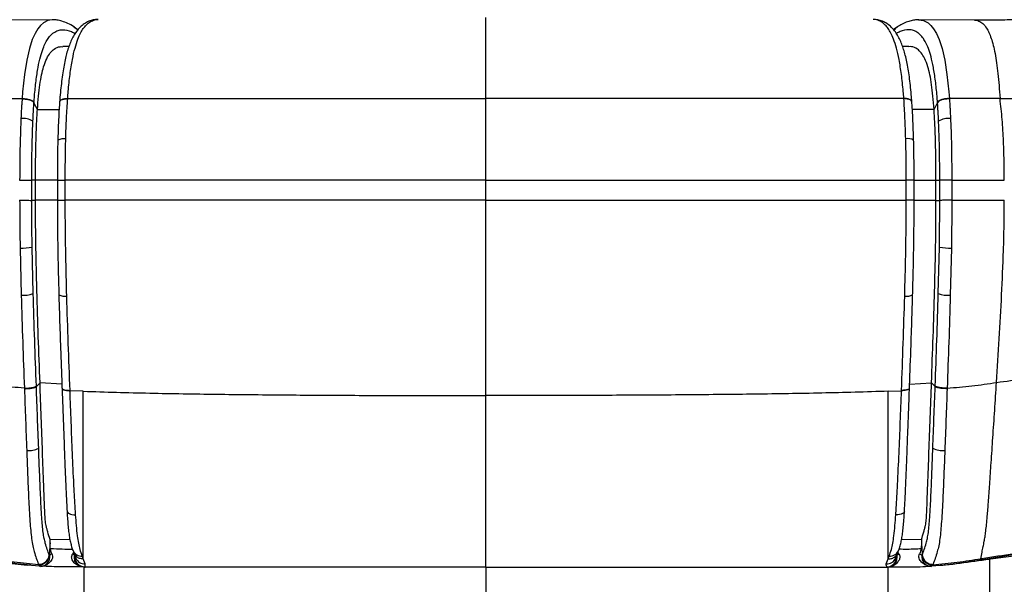
# Model space of a CAD drawing. Units: millimetres. Extents: x 0 to 297, y 0 to 210.
# Drawn here: x 39 to 54, y 118 to 126 of the extents above; entities that cross this region are included whole.
import ezdxf

# ---------------------------------------------------------------- set-up
doc = ezdxf.new("R2010")
doc.units = ezdxf.units.MM

msp = doc.modelspace()

# ---------------------------------------------------------------- linework, layer by layer
at = {"color": 7, "linetype": 'Continuous', "lineweight": 25}
for p, q in [((39.535, 126.487), (38.695, 126.484)), ((53.392, 126.484), (52.552, 126.487)), ((52.552, 126.486), (52.556, 126.487)), ((39.858, 126.382), (39.856, 126.384)), ((39.913, 126.34), (39.861, 126.375)), ((52.226, 126.375), (52.175, 126.341)), ((52.232, 126.383), (52.229, 126.382)), ((39.776, 126.089), (39.683, 126.088)), ((52.405, 126.088), (52.311, 126.089)), ((38.311, 125.304), (39.073, 125.304)), ((39.073, 125.304), (39.073, 125.3)), ((39.251, 125.242), (39.251, 125.247)), ((39.303, 125.14), (39.251, 125.242)), ((39.637, 125.257), (39.637, 125.254)), ((52.451, 125.254), (52.45, 125.257)), ((52.784, 125.14), (52.836, 125.242)), ((52.836, 125.242), (52.836, 125.247)), ((53.014, 125.304), (53.015, 125.3)), ((53.776, 125.304), (53.014, 125.304)), ((39.303, 125.14), (39.629, 125.14)), ((52.784, 125.14), (52.458, 125.14)), ((39.235, 124.966), (39.235, 124.966)), ((52.852, 124.966), (52.852, 124.966)), ((39.217, 123.775), (39.217, 124.077)), ((39.274, 124.076), (39.217, 124.077)), ((39.274, 123.774), (39.274, 124.076)), ((39.603, 124.076), (39.274, 124.076)), ((39.603, 124.076), (39.603, 123.776)), ((39.721, 123.776), (39.721, 124.076)), ((46.044, 123.776), (46.044, 124.076)), ((52.366, 123.776), (52.366, 124.076)), ((52.485, 123.776), (52.485, 124.076)), ((52.485, 124.076), (52.813, 124.076)), ((52.813, 124.076), (52.87, 124.077)), ((52.813, 123.774), (52.813, 124.076)), ((52.87, 123.775), (52.87, 124.077)), ((53.051, 124.076), (53.051, 123.776)), ((53.051, 124.076), (53.84, 124.076)), ((39.274, 123.774), (39.217, 123.775)), ((39.603, 123.776), (39.274, 123.776)), ((52.485, 123.776), (52.813, 123.776)), ((52.813, 123.774), (52.87, 123.775)), ((53.051, 123.776), (53.84, 123.776)), ((39.043, 123.058), (39.059, 122.349)), ((39.24, 122.373), (39.224, 123.073)), ((52.848, 122.373), (52.864, 123.073)), ((53.045, 123.058), (53.028, 122.349)), ((39.625, 122.357), (39.625, 122.356)), ((39.107, 120.952), (39.107, 120.944)), ((39.342, 121.031), (39.287, 120.976)), ((39.287, 120.976), (39.287, 120.984)), ((39.671, 121.013), (39.342, 121.031)), ((52.417, 121.013), (52.746, 121.031)), ((52.746, 121.031), (52.801, 120.976)), ((52.801, 120.976), (52.801, 120.984)), ((52.981, 120.952), (52.981, 120.944)), ((39.673, 120.947), (39.674, 120.942)), ((39.793, 120.914), (39.793, 120.919)), ((39.993, 120.906), (39.793, 120.914)), ((52.095, 120.906), (52.295, 120.914)), ((52.295, 120.914), (52.295, 120.919)), ((52.414, 120.942), (52.414, 120.947)), ((39.749, 119.1), (39.749, 119.098)), ((52.338, 119.1), (52.338, 119.098)), ((39.493, 118.627), (39.493, 118.679)), ((39.793, 118.671), (39.493, 118.679)), ((52.595, 118.679), (52.294, 118.671)), ((52.595, 118.679), (52.595, 118.627)), ((39.483, 118.44), (39.481, 118.443)), ((39.839, 118.514), (39.841, 118.507)), ((52.206, 118.398), (52.234, 118.473)), ((52.234, 118.473), (52.249, 118.514)), ((52.256, 118.46), (52.241, 118.494)), ((52.249, 118.514), (52.246, 118.508)), ((52.605, 118.44), (52.606, 118.443)), ((39.275, 118.28), (39.147, 118.292)), ((39.318, 118.306), (39.322, 118.297)), ((39.993, 118.386), (39.978, 118.427)), ((40.021, 118.313), (39.993, 118.386)), ((52.066, 118.313), (52.095, 118.386)), ((52.095, 118.386), (52.11, 118.427)), ((52.77, 118.306), (52.766, 118.297)), ((52.941, 118.292), (52.813, 118.28)), ((53.484, 118.369), (53.471, 118.367)), ((53.487, 118.39), (53.5, 118.392)), ((53.617, 118.384), (53.635, 118.386)), ((53.617, 118.384), (53.617, 113.69)), ((39.339, 118.275), (39.275, 118.28)), ((39.349, 118.275), (39.339, 118.275)), ((40.003, 118.261), (39.949, 118.27)), ((40.021, 118.261), (40.005, 118.262)), ((46.044, 118.261), (40.021, 118.261)), ((46.044, 118.268), (46.044, 113.565)), ((46.044, 118.261), (52.067, 118.261)), ((52.067, 118.261), (52.083, 118.262)), ((52.139, 118.27), (52.084, 118.261)), ((52.748, 118.275), (52.738, 118.275)), ((52.813, 118.28), (52.748, 118.275))]:
    msp.add_line(p, q, dxfattribs=at)
at = {"color": 7, "linetype": 'Continuous', "lineweight": 25, "flags": 128}
for points in [[(39.525, 126.486), (39.462, 126.476), (39.394, 126.441), (39.351, 126.405), (39.309, 126.354), (39.267, 126.284), (39.226, 126.191), (39.183, 126.058), (39.143, 125.882), (39.109, 125.666), (39.081, 125.405), (39.073, 125.304), (39.073, 125.304), (39.073, 125.304)], [(52.556, 126.487), (52.556, 126.487), (52.625, 126.476), (52.694, 126.441), (52.736, 126.405), (52.778, 126.354), (52.82, 126.284), (52.861, 126.191), (52.904, 126.058), (52.944, 125.882), (52.978, 125.666), (53.006, 125.405), (53.014, 125.304), (53.014, 125.304), (53.014, 125.304)], [(39.749, 119.098), (39.749, 119.098), (39.754, 119.087), (39.763, 119.076), (39.779, 119.067), (39.799, 119.06), (39.822, 119.054), (39.849, 119.051), (39.878, 119.049)], [(52.338, 119.098), (52.338, 119.098), (52.334, 119.087), (52.324, 119.076), (52.309, 119.067), (52.289, 119.06), (52.265, 119.054), (52.238, 119.051), (52.209, 119.049)], [(40, 118.265), (40, 117.924), (40, 117.579), (40, 117.233), (40, 116.886), (40, 116.539), (40, 116.194), (40, 115.851), (40, 115.512), (40, 115.177), (40, 114.847), (40, 114.524), (40, 114.208), (40, 113.9), (40, 113.601)], [(52.088, 118.265), (52.088, 117.924), (52.088, 117.579), (52.088, 117.233), (52.088, 116.886), (52.088, 116.539), (52.088, 116.194), (52.088, 115.851), (52.088, 115.512), (52.088, 115.177), (52.088, 114.847), (52.088, 114.524), (52.088, 114.208), (52.088, 113.9), (52.088, 113.601)]]:
    msp.add_lwpolyline(points, dxfattribs=at)
at = {"color": 7, "linetype": 'Continuous', "lineweight": 25}
for centre, radius, start, end in [((39.088, 124.711), 0.295, 59.9528, 96.2822), ((53, 124.711), 0.295, 83.7178, 120.0472), ((39.704, 124.487), 0.215, 83.3523, 115.8105), ((52.383, 124.491), 0.212, 63.7567, 96.8306), ((39.077, 123.763), 0.706, 267.2442, 282.0066), ((53.011, 123.763), 0.706, 257.9934, 272.7558), ((39.092, 122.792), 0.444, 265.6951, 289.3606), ((39.72, 122.542), 0.208, 243.0427, 276.7742), ((52.368, 122.536), 0.203, 262.9488, 297.6283), ((52.995, 122.792), 0.444, 250.6394, 274.3049), ((39.175, 120.343), 0.329, 264.2204, 296.5664), ((52.913, 120.343), 0.329, 243.4336, 275.7796), ((39.327, 118.461), 0.155, 266.6682, 353.3453), ((39.323, 118.458), 0.161, 269.5616, 353.4717), ((39.342, 118.422), 0.148, 272.8062, 6.9107), ((39.967, 118.565), 0.138, 204.4984, 274.3683), ((52.12, 118.565), 0.138, 265.6243, 335.7994), ((52.746, 118.422), 0.148, 173.0893, 267.1938), ((52.764, 118.458), 0.161, 186.5283, 270.4384), ((52.761, 118.461), 0.155, 186.6547, 273.3318), ((40.009, 118.449), 0.137, 201.8222, 275.1768), ((52.079, 118.449), 0.137, 264.8258, 338.0743)]:
    msp.add_arc(centre, radius, start, end, dxfattribs=at)
for points, knots in [([(56.235, 126.868), (56.23, 126.866), (56.17, 126.847), (56.065, 126.815), (55.93, 126.775), (55.831, 126.748), (55.757, 126.728), (55.685, 126.709), (55.589, 126.686), (55.47, 126.658), (55.34, 126.631), (55.201, 126.605), (55.062, 126.581), (54.924, 126.561), (54.793, 126.544), (54.644, 126.528), (54.461, 126.511), (54.239, 126.496), (53.982, 126.487), (53.695, 126.483), (53.496, 126.483), (53.392, 126.484)], [0, 0, 0, 0, 0.008067, 0.086607, 0.149918, 0.198081, 0.222025, 0.250256, 0.289069, 0.338331, 0.391594, 0.439928, 0.497178, 0.545822, 0.586252, 0.630387, 0.686108, 0.751522, 0.826598, 0.910015, 1, 1, 1, 1]), ([(39.535, 126.486), (39.534, 126.487), (39.531, 126.488), (39.527, 126.487), (39.525, 126.486)], [0, 0, 0, 0, 0.429138, 1, 1, 1, 1]), ([(39.855, 126.383), (39.854, 126.384), (39.824, 126.404), (39.764, 126.434), (39.678, 126.467), (39.605, 126.485), (39.555, 126.488), (39.533, 126.489)], [0, 0, 0, 0, 0.007219, 0.322529, 0.609631, 0.824324, 1, 1, 1, 1]), ([(40.215, 126.493), (40.214, 126.493), (40.192, 126.495), (40.144, 126.488), (40.074, 126.468), (40.007, 126.431), (39.945, 126.38), (39.892, 126.319), (39.846, 126.248), (39.808, 126.173), (39.776, 126.092), (39.748, 126.006), (39.724, 125.912), (39.703, 125.809), (39.683, 125.692), (39.666, 125.566), (39.652, 125.431), (39.642, 125.327), (39.638, 125.267), (39.637, 125.256)], [0, 0, 0, 0, 0.004661, 0.08781, 0.167466, 0.251605, 0.335074, 0.420708, 0.49243, 0.558937, 0.620191, 0.677043, 0.727629, 0.780742, 0.83373, 0.885962, 0.937599, 0.988701, 1, 1, 1, 1]), ([(39.758, 125.308), (39.761, 125.343), (39.77, 125.469), (39.792, 125.674), (39.827, 125.893), (39.868, 126.069), (39.91, 126.197), (39.952, 126.292), (39.993, 126.36), (40.036, 126.412), (40.087, 126.456), (40.147, 126.482), (40.193, 126.496), (40.216, 126.492), (40.216, 126.492)], [0, 0, 0, 0, 0.036128, 0.129745, 0.226778, 0.318395, 0.412296, 0.493437, 0.574622, 0.657639, 0.740676, 0.870059, 0.999479, 1, 1, 1, 1]), ([(46.044, 125.304), (46.044, 125.375), (46.044, 125.516), (46.044, 125.708), (46.044, 125.88), (46.044, 126.03), (46.044, 126.158), (46.044, 126.267), (46.044, 126.355), (46.044, 126.435), (46.044, 126.494), (46.044, 126.524), (46.044, 126.524), (46.044, 126.524)], [0, 0, 0, 0, 0.071374, 0.141448, 0.211796, 0.284032, 0.359637, 0.439836, 0.525544, 0.61737, 0.756849, 0.909158, 1, 1, 1, 1]), ([(52.33, 125.308), (52.327, 125.343), (52.317, 125.469), (52.295, 125.674), (52.26, 125.893), (52.22, 126.069), (52.178, 126.197), (52.135, 126.292), (52.094, 126.36), (52.051, 126.412), (52, 126.456), (51.94, 126.482), (51.894, 126.496), (51.871, 126.492), (51.871, 126.492)], [0, 0, 0, 0, 0.03609, 0.129607, 0.226536, 0.318056, 0.411857, 0.492912, 0.57401, 0.656939, 0.739887, 0.869133, 0.998415, 1, 1, 1, 1]), ([(52.45, 125.256), (52.447, 125.292), (52.441, 125.378), (52.428, 125.503), (52.413, 125.632), (52.395, 125.751), (52.374, 125.86), (52.352, 125.959), (52.327, 126.046), (52.298, 126.128), (52.265, 126.204), (52.225, 126.276), (52.179, 126.339), (52.126, 126.395), (52.063, 126.443), (51.992, 126.476), (51.926, 126.492), (51.888, 126.492), (51.871, 126.492)], [0, 0, 0, 0, 0.03773, 0.09012, 0.140672, 0.191927, 0.243892, 0.296679, 0.3502, 0.404391, 0.467004, 0.534485, 0.607213, 0.682644, 0.771006, 0.856049, 0.93962, 1, 1, 1, 1]), ([(52.556, 126.488), (52.545, 126.488), (52.51, 126.489), (52.453, 126.478), (52.381, 126.458), (52.305, 126.426), (52.256, 126.396), (52.233, 126.383)], [0, 0, 0, 0, 0.081688, 0.271146, 0.487052, 0.761223, 1, 1, 1, 1]), ([(53.392, 126.483), (53.393, 126.483), (53.416, 126.487), (53.458, 126.474), (53.517, 126.438), (53.567, 126.378), (53.609, 126.301), (53.643, 126.215), (53.674, 126.111), (53.701, 125.988), (53.725, 125.845), (53.745, 125.684), (53.763, 125.504), (53.771, 125.371), (53.776, 125.304)], [0, 0, 0, 0, 0.008203, 0.151989, 0.285583, 0.408808, 0.495619, 0.576969, 0.65345, 0.725909, 0.79545, 0.863379, 0.931103, 1, 1, 1, 1]), ([(39.251, 125.247), (39.254, 125.278), (39.262, 125.392), (39.282, 125.578), (39.312, 125.778), (39.348, 125.939), (39.386, 126.058), (39.426, 126.147), (39.465, 126.212), (39.505, 126.261), (39.554, 126.303), (39.613, 126.332), (39.702, 126.344), (39.788, 126.327), (39.852, 126.293), (39.87, 126.283)], [0, 0, 0, 0, 0.024577, 0.089569, 0.156944, 0.221479, 0.287628, 0.346895, 0.406195, 0.466834, 0.527486, 0.624949, 0.722441, 0.919079, 1, 1, 1, 1]), ([(39.853, 126.381), (39.864, 126.375), (39.886, 126.363), (39.898, 126.34), (39.904, 126.329)], [0, 0, 0, 0, 0.485221, 1, 1, 1, 1]), ([(39.856, 126.379), (39.867, 126.373), (39.888, 126.362), (39.899, 126.34), (39.904, 126.33)], [0, 0, 0, 0, 0.497467, 1, 1, 1, 1]), ([(52.231, 126.379), (52.221, 126.373), (52.2, 126.362), (52.189, 126.341), (52.183, 126.33)], [0, 0, 0, 0, 0.503745, 1, 1, 1, 1]), ([(52.234, 126.381), (52.223, 126.375), (52.202, 126.363), (52.19, 126.341), (52.184, 126.329)], [0, 0, 0, 0, 0.4901933, 1, 1, 1, 1]), ([(52.836, 125.247), (52.834, 125.278), (52.825, 125.392), (52.806, 125.578), (52.775, 125.778), (52.739, 125.939), (52.701, 126.058), (52.662, 126.147), (52.623, 126.212), (52.582, 126.261), (52.533, 126.303), (52.475, 126.332), (52.385, 126.344), (52.299, 126.327), (52.236, 126.293), (52.218, 126.283)], [0, 0, 0, 0, 0.024593, 0.089628, 0.157047, 0.221625, 0.287817, 0.347123, 0.406462, 0.467141, 0.527833, 0.62536, 0.722915, 0.919683, 1, 1, 1, 1]), ([(39.303, 125.14), (39.308, 125.208), (39.318, 125.344), (39.339, 125.519), (39.365, 125.667), (39.399, 125.802), (39.444, 125.913), (39.497, 125.997), (39.564, 126.059), (39.626, 126.087), (39.669, 126.085), (39.683, 126.084)], [0, 0, 0, 0, 0.082748, 0.163445, 0.2454, 0.331433, 0.452176, 0.579114, 0.710541, 0.911016, 1, 1, 1, 1]), ([(52.784, 125.14), (52.779, 125.208), (52.769, 125.344), (52.748, 125.519), (52.722, 125.667), (52.688, 125.802), (52.644, 125.913), (52.59, 125.997), (52.524, 126.059), (52.461, 126.087), (52.418, 126.085), (52.405, 126.084)], [0, 0, 0, 0, 0.082748, 0.163445, 0.2454, 0.331433, 0.452176, 0.579114, 0.710541, 0.911016, 1, 1, 1, 1]), ([(39.073, 125.3), (39.071, 125.272), (39.067, 125.224), (39.061, 125.125), (39.058, 125.054), (39.055, 125.004)], [0, 0, 0, 0, 0.2917972, 0.4990965, 1, 1, 1, 1]), ([(39.073, 125.304), (39.093, 125.304), (39.132, 125.303), (39.188, 125.29), (39.232, 125.271), (39.245, 125.255), (39.251, 125.247)], [0, 0, 0, 0, 0.25, 0.5, 0.75, 1, 1, 1, 1]), ([(39.235, 124.966), (39.235, 124.966), (39.237, 125.013), (39.241, 125.08), (39.246, 125.172), (39.249, 125.216), (39.251, 125.242)], [0, 0, 0, 0, 0.000004, 0.502997, 0.709933, 1, 1, 1, 1]), ([(39.637, 125.253), (39.634, 125.218), (39.628, 125.132), (39.621, 124.984), (39.614, 124.828), (39.612, 124.725), (39.61, 124.681)], [0, 0, 0, 0, 0.188857, 0.474855, 0.778373, 1, 1, 1, 1]), ([(39.64, 125.256), (39.64, 125.26), (39.638, 125.271), (39.66, 125.288), (39.701, 125.304), (39.739, 125.306), (39.758, 125.308)], [0, 0, 0, 0, 0.123048, 0.415365, 0.707683, 1, 1, 1, 1]), ([(39.64, 125.253), (39.639, 125.256), (39.638, 125.268), (39.66, 125.285), (39.701, 125.3), (39.739, 125.303), (39.758, 125.304)], [0, 0, 0, 0, 0.128434, 0.418956, 0.709478, 1, 1, 1, 1]), ([(39.729, 124.701), (39.732, 124.805), (39.738, 125.012), (39.751, 125.207), (39.758, 125.304)], [0, 0, 0, 0, 0.50249, 1, 1, 1, 1]), ([(39.758, 125.304), (39.758, 125.304), (39.758, 125.305), (39.758, 125.306), (39.758, 125.308)], [0, 0, 0, 0, 0.000811, 1, 1, 1, 1]), ([(39.758, 125.304), (40.171, 125.304), (40.999, 125.304), (42.252, 125.304), (43.512, 125.304), (44.776, 125.304), (45.621, 125.304), (46.044, 125.304)], [0, 0, 0, 0, 0.200001, 0.400001, 0.600002, 0.800001, 1, 1, 1, 1]), ([(46.044, 124.076), (46.044, 124.226), (46.044, 124.47), (46.044, 124.8), (46.044, 125.061), (46.044, 125.224), (46.044, 125.304)], [0, 0, 0, 0, 0.3601177, 0.5832115, 0.7958009, 1, 1, 1, 1]), ([(52.33, 125.304), (51.916, 125.304), (51.088, 125.304), (49.835, 125.304), (48.576, 125.304), (47.311, 125.304), (46.466, 125.304), (46.044, 125.304)], [0, 0, 0, 0, 0.200001, 0.400001, 0.600002, 0.800001, 1, 1, 1, 1]), ([(52.33, 125.304), (52.33, 125.304), (52.33, 125.305), (52.33, 125.306), (52.33, 125.308)], [0, 0, 0, 0, 0.000811, 1, 1, 1, 1]), ([(52.447, 125.256), (52.448, 125.26), (52.449, 125.271), (52.427, 125.288), (52.386, 125.304), (52.349, 125.306), (52.33, 125.308)], [0, 0, 0, 0, 0.126014, 0.417343, 0.708671, 1, 1, 1, 1]), ([(52.358, 124.701), (52.355, 124.805), (52.349, 125.012), (52.336, 125.207), (52.33, 125.304)], [0, 0, 0, 0, 0.50249, 1, 1, 1, 1]), ([(52.448, 125.253), (52.448, 125.256), (52.45, 125.268), (52.428, 125.285), (52.387, 125.3), (52.349, 125.303), (52.33, 125.304)], [0, 0, 0, 0, 0.127878, 0.418586, 0.709293, 1, 1, 1, 1]), ([(52.477, 124.681), (52.477, 124.685), (52.475, 124.753), (52.471, 124.878), (52.464, 125.05), (52.457, 125.174), (52.452, 125.238), (52.45, 125.253)], [0, 0, 0, 0, 0.020083, 0.342836, 0.640503, 0.919865, 1, 1, 1, 1]), ([(52.852, 124.966), (52.852, 124.966), (52.85, 125.013), (52.847, 125.08), (52.841, 125.172), (52.838, 125.216), (52.836, 125.242)], [0, 0, 0, 0, 0.000004, 0.502997, 0.709933, 1, 1, 1, 1]), ([(53.015, 125.3), (53.017, 125.272), (53.02, 125.224), (53.026, 125.125), (53.03, 125.054), (53.032, 125.004)], [0, 0, 0, 0, 0.291797, 0.499096, 1, 1, 1, 1]), ([(53.776, 125.304), (53.964, 125.305), (54.355, 125.305), (54.954, 125.304), (55.575, 125.301), (55.987, 125.301), (56.194, 125.301)], [0, 0, 0, 0, 0.229424, 0.47688, 0.737556, 1, 1, 1, 1]), ([(53.84, 124.076), (53.84, 124.16), (53.839, 124.355), (53.83, 124.662), (53.811, 124.992), (53.788, 125.201), (53.776, 125.304)], [0, 0, 0, 0, 0.1993531, 0.4669365, 0.7342165, 1, 1, 1, 1]), ([(39.274, 124.076), (39.275, 124.172), (39.275, 124.359), (39.281, 124.635), (39.289, 124.897), (39.298, 125.06), (39.303, 125.14)], [0, 0, 0, 0, 0.263064, 0.51791, 0.764031, 1, 1, 1, 1]), ([(52.813, 124.076), (52.813, 124.172), (52.812, 124.359), (52.807, 124.635), (52.799, 124.897), (52.789, 125.06), (52.784, 125.14)], [0, 0, 0, 0, 0.263064, 0.51791, 0.764031, 1, 1, 1, 1]), ([(39.055, 125.004), (39.055, 124.994), (39.051, 124.914), (39.046, 124.761), (39.038, 124.462), (39.037, 124.233), (39.036, 124.076)], [0, 0, 0, 0, 0.033677, 0.265655, 0.498972, 1, 1, 1, 1]), ([(39.217, 124.077), (39.217, 124.089), (39.218, 124.24), (39.22, 124.466), (39.227, 124.75), (39.232, 124.895), (39.235, 124.966), (39.235, 124.966)], [0, 0, 0, 0, 0.04141, 0.504192, 0.75215, 0.999997, 1, 1, 1, 1]), ([(52.87, 124.077), (52.87, 124.089), (52.87, 124.24), (52.868, 124.466), (52.861, 124.75), (52.855, 124.895), (52.852, 124.966), (52.852, 124.966)], [0, 0, 0, 0, 0.04141, 0.504192, 0.75215, 0.999997, 1, 1, 1, 1]), ([(53.032, 125.004), (53.033, 124.994), (53.036, 124.914), (53.042, 124.761), (53.049, 124.462), (53.05, 124.233), (53.051, 124.076)], [0, 0, 0, 0, 0.033677, 0.265655, 0.498972, 1, 1, 1, 1]), ([(39.61, 124.681), (39.61, 124.68), (39.608, 124.609), (39.605, 124.461), (39.603, 124.26), (39.603, 124.13), (39.603, 124.076)], [0, 0, 0, 0, 0.0049876, 0.3588567, 0.7303192, 1, 1, 1, 1]), ([(39.721, 124.076), (39.722, 124.181), (39.722, 124.39), (39.727, 124.598), (39.729, 124.701)], [0, 0, 0, 0, 0.4997449, 1, 1, 1, 1]), ([(52.366, 124.076), (52.366, 124.181), (52.365, 124.39), (52.361, 124.598), (52.358, 124.701)], [0, 0, 0, 0, 0.499745, 1, 1, 1, 1]), ([(52.485, 124.076), (52.485, 124.092), (52.485, 124.189), (52.483, 124.359), (52.481, 124.544), (52.478, 124.649), (52.477, 124.681)], [0, 0, 0, 0, 0.081642, 0.476955, 0.838321, 1, 1, 1, 1]), ([(39.036, 124.076), (39.056, 124.076), (39.096, 124.077), (39.152, 124.077), (39.197, 124.077), (39.211, 124.077), (39.217, 124.077)], [0, 0, 0, 0, 0.25, 0.5, 0.75, 1, 1, 1, 1]), ([(39.606, 124.076), (39.605, 124.076), (39.603, 124.076), (39.624, 124.076), (39.665, 124.076), (39.702, 124.076), (39.721, 124.076)], [0, 0, 0, 0, 0.138157, 0.425438, 0.712719, 1, 1, 1, 1]), ([(46.044, 124.076), (45.715, 124.076), (45.057, 124.076), (44.073, 124.076), (43.09, 124.076), (42.036, 124.076), (40.911, 124.076), (40.118, 124.076), (39.721, 124.076)], [0, 0, 0, 0, 0.15475, 0.309507, 0.464262, 0.619018, 0.809506, 1, 1, 1, 1]), ([(46.044, 124.076), (46.372, 124.076), (47.03, 124.076), (48.015, 124.076), (48.997, 124.076), (50.051, 124.076), (51.176, 124.076), (51.97, 124.076), (52.366, 124.076)], [0, 0, 0, 0, 0.15475, 0.309507, 0.464262, 0.619018, 0.809506, 1, 1, 1, 1]), ([(52.482, 124.076), (52.482, 124.076), (52.485, 124.076), (52.463, 124.076), (52.423, 124.076), (52.385, 124.076), (52.366, 124.076)], [0, 0, 0, 0, 0.132894, 0.421929, 0.710965, 1, 1, 1, 1]), ([(39.036, 123.776), (39.037, 123.656), (39.037, 123.416), (39.041, 123.177), (39.043, 123.058)], [0, 0, 0, 0, 0.501032, 1, 1, 1, 1]), ([(39.224, 123.073), (39.222, 123.19), (39.218, 123.423), (39.218, 123.658), (39.217, 123.775)], [0, 0, 0, 0, 0.500721, 1, 1, 1, 1]), ([(39.342, 121.031), (39.333, 121.263), (39.316, 121.722), (39.297, 122.336), (39.284, 122.87), (39.276, 123.323), (39.275, 123.625), (39.274, 123.774)], [0, 0, 0, 0, 0.255943, 0.508489, 0.674511, 0.83841, 1, 1, 1, 1]), ([(39.603, 123.776), (39.603, 123.702), (39.603, 123.53), (39.606, 123.247), (39.611, 122.921), (39.618, 122.62), (39.624, 122.43), (39.626, 122.357)], [0, 0, 0, 0, 0.156887, 0.360628, 0.596005, 0.843088, 1, 1, 1, 1]), ([(39.606, 123.776), (39.605, 123.776), (39.603, 123.776), (39.624, 123.776), (39.665, 123.776), (39.702, 123.776), (39.721, 123.776)], [0, 0, 0, 0, 0.129072, 0.419382, 0.709691, 1, 1, 1, 1]), ([(46.044, 123.776), (45.715, 123.776), (45.057, 123.776), (44.073, 123.776), (43.09, 123.776), (42.036, 123.776), (40.911, 123.776), (40.118, 123.776), (39.721, 123.776)], [0, 0, 0, 0, 0.154749, 0.309507, 0.464261, 0.619017, 0.809506, 1, 1, 1, 1]), ([(39.744, 122.335), (39.739, 122.54), (39.73, 122.88), (39.723, 123.362), (39.722, 123.638), (39.721, 123.776)], [0, 0, 0, 0, 0.428603, 0.713826, 1, 1, 1, 1]), ([(46.044, 123.776), (46.372, 123.776), (47.03, 123.776), (48.015, 123.776), (48.997, 123.776), (50.051, 123.776), (51.176, 123.776), (51.97, 123.776), (52.366, 123.776)], [0, 0, 0, 0, 0.154749, 0.309507, 0.464261, 0.619017, 0.809506, 1, 1, 1, 1]), ([(46.044, 120.841), (46.044, 121.033), (46.044, 121.4), (46.044, 121.928), (46.044, 122.413), (46.044, 122.863), (46.044, 123.313), (46.044, 123.614), (46.044, 123.776)], [0, 0, 0, 0, 0.1990467, 0.3791926, 0.5440416, 0.6962265, 0.8376241, 1, 1, 1, 1]), ([(52.343, 122.335), (52.348, 122.54), (52.357, 122.88), (52.365, 123.362), (52.366, 123.638), (52.366, 123.776)], [0, 0, 0, 0, 0.428603, 0.7138257, 1, 1, 1, 1]), ([(52.482, 123.776), (52.482, 123.776), (52.484, 123.776), (52.463, 123.776), (52.423, 123.776), (52.385, 123.776), (52.366, 123.776)], [0, 0, 0, 0, 0.128011, 0.418674, 0.709337, 1, 1, 1, 1]), ([(52.462, 122.357), (52.463, 122.385), (52.467, 122.538), (52.474, 122.804), (52.48, 123.148), (52.484, 123.461), (52.485, 123.668), (52.485, 123.769), (52.485, 123.776)], [0, 0, 0, 0, 0.060185, 0.326253, 0.564489, 0.788639, 0.98461, 1, 1, 1, 1]), ([(52.746, 121.031), (52.754, 121.263), (52.771, 121.722), (52.79, 122.336), (52.804, 122.87), (52.812, 123.323), (52.813, 123.625), (52.813, 123.774)], [0, 0, 0, 0, 0.2559426, 0.5084889, 0.6745115, 0.83841, 1, 1, 1, 1]), ([(52.864, 123.073), (52.866, 123.19), (52.869, 123.423), (52.87, 123.658), (52.87, 123.775)], [0, 0, 0, 0, 0.500721, 1, 1, 1, 1]), ([(53.051, 123.776), (53.031, 123.776), (52.992, 123.776), (52.935, 123.776), (52.89, 123.775), (52.877, 123.775), (52.87, 123.775)], [0, 0, 0, 0, 0.25, 0.5, 0.75, 1, 1, 1, 1]), ([(53.051, 123.776), (53.051, 123.656), (53.05, 123.416), (53.046, 123.177), (53.045, 123.058)], [0, 0, 0, 0, 0.501032, 1, 1, 1, 1]), ([(53.723, 121.039), (53.737, 121.258), (53.765, 121.695), (53.802, 122.355), (53.826, 122.923), (53.839, 123.398), (53.84, 123.65), (53.84, 123.776)], [0, 0, 0, 0, 0.242552, 0.484778, 0.727012, 0.863502, 1, 1, 1, 1]), ([(39.059, 122.349), (39.066, 122.114), (39.081, 121.647), (39.098, 121.183), (39.107, 120.953)], [0, 0, 0, 0, 0.502816, 1, 1, 1, 1]), ([(39.287, 120.984), (39.278, 121.214), (39.261, 121.675), (39.247, 122.14), (39.24, 122.373)], [0, 0, 0, 0, 0.498217, 1, 1, 1, 1]), ([(39.625, 122.356), (39.628, 122.24), (39.636, 121.97), (39.652, 121.521), (39.665, 121.168), (39.672, 120.968), (39.673, 120.947)], [0, 0, 0, 0, 0.246496, 0.571238, 0.955603, 1, 1, 1, 1]), ([(39.793, 120.919), (39.784, 121.154), (39.766, 121.624), (39.752, 122.098), (39.744, 122.335)], [0, 0, 0, 0, 0.499942, 1, 1, 1, 1]), ([(52.295, 120.919), (52.303, 121.154), (52.321, 121.624), (52.336, 122.098), (52.343, 122.335)], [0, 0, 0, 0, 0.4999418, 1, 1, 1, 1]), ([(52.414, 120.947), (52.415, 120.961), (52.423, 121.178), (52.437, 121.551), (52.452, 122.006), (52.46, 122.26), (52.462, 122.356)], [0, 0, 0, 0, 0.031461, 0.46358, 0.795427, 1, 1, 1, 1]), ([(52.801, 120.984), (52.809, 121.214), (52.827, 121.675), (52.841, 122.14), (52.848, 122.373)], [0, 0, 0, 0, 0.498217, 1, 1, 1, 1]), ([(53.028, 122.349), (53.021, 122.114), (53.007, 121.647), (52.989, 121.183), (52.981, 120.953)], [0, 0, 0, 0, 0.502816, 1, 1, 1, 1]), ([(53.723, 121.039), (54.007, 121.076), (54.558, 121.148), (55.35, 121.259), (55.852, 121.337), (56.095, 121.375)], [0, 0, 0, 0, 0.354292, 0.687643, 1, 1, 1, 1]), ([(39.107, 120.952), (38.982, 120.963), (38.734, 120.983), (38.487, 121.02), (38.364, 121.039)], [0, 0, 0, 0, 0.5000062, 1, 1, 1, 1]), ([(39.107, 120.952), (39.126, 120.953), (39.166, 120.953), (39.222, 120.96), (39.267, 120.971), (39.28, 120.979), (39.287, 120.984)], [0, 0, 0, 0, 0.25, 0.5, 0.75, 1, 1, 1, 1]), ([(39.322, 120.049), (39.316, 120.203), (39.304, 120.511), (39.293, 120.821), (39.287, 120.976)], [0, 0, 0, 0, 0.499348, 1, 1, 1, 1]), ([(39.493, 118.679), (39.481, 118.716), (39.464, 118.768), (39.445, 118.84), (39.434, 118.884), (39.423, 118.94), (39.417, 119.03), (39.41, 119.162), (39.404, 119.322), (39.394, 119.601), (39.379, 119.999), (39.361, 120.512), (39.348, 120.858), (39.342, 121.031)], [0, 0, 0, 0, 0.1002102, 0.1409549, 0.1720974, 0.1944043, 0.2339511, 0.2891761, 0.3533455, 0.4214241, 0.6106276, 0.8045236, 1, 1, 1, 1]), ([(52.595, 118.679), (52.606, 118.716), (52.623, 118.768), (52.643, 118.84), (52.654, 118.884), (52.664, 118.94), (52.671, 119.03), (52.677, 119.162), (52.683, 119.322), (52.694, 119.601), (52.708, 119.999), (52.726, 120.512), (52.739, 120.858), (52.746, 121.031)], [0, 0, 0, 0, 0.10021, 0.140955, 0.172097, 0.194404, 0.233951, 0.289176, 0.353346, 0.421424, 0.610628, 0.804524, 1, 1, 1, 1]), ([(52.766, 120.049), (52.772, 120.203), (52.783, 120.511), (52.795, 120.821), (52.801, 120.976)], [0, 0, 0, 0, 0.499348, 1, 1, 1, 1]), ([(52.981, 120.952), (53.105, 120.963), (53.354, 120.983), (53.6, 121.02), (53.723, 121.039)], [0, 0, 0, 0, 0.500006, 1, 1, 1, 1]), ([(53.487, 118.39), (53.493, 118.422), (53.503, 118.48), (53.521, 118.564), (53.537, 118.64), (53.551, 118.718), (53.562, 118.803), (53.574, 118.907), (53.587, 119.053), (53.603, 119.255), (53.622, 119.524), (53.644, 119.848), (53.669, 120.219), (53.696, 120.622), (53.714, 120.899), (53.723, 121.039)], [0, 0, 0, 0, 0.0753156, 0.1341642, 0.1820736, 0.2164233, 0.2509248, 0.288831, 0.3329374, 0.4049348, 0.494638, 0.6026426, 0.7268783, 0.8622126, 1, 1, 1, 1]), ([(39.107, 120.944), (39.113, 120.789), (39.124, 120.48), (39.136, 120.17), (39.142, 120.016)], [0, 0, 0, 0, 0.500195, 1, 1, 1, 1]), ([(39.674, 120.942), (39.678, 120.829), (39.689, 120.541), (39.704, 120.135), (39.718, 119.748), (39.73, 119.466), (39.74, 119.257), (39.747, 119.144), (39.749, 119.1)], [0, 0, 0, 0, 0.1824765, 0.4633633, 0.6546094, 0.8097859, 0.9238347, 1, 1, 1, 1]), ([(39.676, 120.947), (39.676, 120.945), (39.674, 120.939), (39.695, 120.93), (39.736, 120.921), (39.774, 120.92), (39.793, 120.919)], [0, 0, 0, 0, 0.124508, 0.416338, 0.708169, 1, 1, 1, 1]), ([(39.676, 120.942), (39.676, 120.94), (39.674, 120.934), (39.695, 120.925), (39.736, 120.916), (39.774, 120.915), (39.793, 120.914)], [0, 0, 0, 0, 0.125812, 0.417208, 0.708604, 1, 1, 1, 1]), ([(39.878, 119.049), (39.873, 119.124), (39.863, 119.274), (39.847, 119.583), (39.822, 120.128), (39.805, 120.6), (39.793, 120.914), (39.793, 120.914)], [0, 0, 0, 0, 0.1247901, 0.2496512, 0.5008939, 0.9999985, 1, 1, 1, 1]), ([(39.993, 120.906), (40.325, 120.896), (40.99, 120.876), (41.994, 120.861), (43.002, 120.851), (44.014, 120.845), (45.028, 120.841), (45.705, 120.841), (46.044, 120.841)], [0, 0, 0, 0, 0.166671, 0.333353, 0.500011, 0.666671, 0.833343, 1, 1, 1, 1]), ([(39.993, 118.386), (39.993, 118.409), (39.993, 118.451), (39.993, 118.515), (39.993, 118.58), (39.993, 118.655), (39.993, 118.749), (39.993, 118.887), (39.993, 119.085), (39.993, 119.354), (39.993, 119.684), (39.993, 120.064), (39.993, 120.477), (39.993, 120.763), (39.993, 120.906)], [0, 0, 0, 0, 0.058205, 0.106911, 0.145027, 0.183278, 0.224809, 0.27264, 0.350501, 0.447878, 0.565663, 0.7015, 0.849517, 1, 1, 1, 1]), ([(52.095, 120.906), (51.762, 120.896), (51.097, 120.876), (50.093, 120.861), (49.085, 120.851), (48.074, 120.845), (47.059, 120.841), (46.382, 120.841), (46.044, 120.841)], [0, 0, 0, 0, 0.1666713, 0.3333528, 0.5000106, 0.6666707, 0.8333434, 1, 1, 1, 1]), ([(46.044, 118.261), (46.044, 118.286), (46.044, 118.33), (46.044, 118.388), (46.044, 118.437), (46.044, 118.481), (46.044, 118.524), (46.044, 118.573), (46.044, 118.634), (46.044, 118.717), (46.044, 118.835), (46.044, 118.999), (46.044, 119.214), (46.044, 119.478), (46.044, 119.784), (46.044, 120.122), (46.044, 120.478), (46.044, 120.72), (46.044, 120.841)], [0, 0, 0, 0, 0.0639185, 0.1153807, 0.1582546, 0.1953686, 0.2296904, 0.2641968, 0.3016139, 0.3446424, 0.3957638, 0.4564716, 0.527472, 0.608718, 0.6991991, 0.7968378, 0.8985491, 1, 1, 1, 1]), ([(52.095, 118.386), (52.095, 118.409), (52.095, 118.451), (52.095, 118.515), (52.095, 118.58), (52.095, 118.655), (52.095, 118.749), (52.095, 118.887), (52.095, 119.085), (52.095, 119.354), (52.095, 119.684), (52.095, 120.064), (52.095, 120.477), (52.095, 120.763), (52.095, 120.906)], [0, 0, 0, 0, 0.058205, 0.106911, 0.145027, 0.183278, 0.224809, 0.27264, 0.350501, 0.447878, 0.565663, 0.7015, 0.849517, 1, 1, 1, 1]), ([(52.209, 119.049), (52.214, 119.124), (52.224, 119.274), (52.24, 119.583), (52.265, 120.128), (52.283, 120.6), (52.295, 120.914), (52.295, 120.914)], [0, 0, 0, 0, 0.12479, 0.249651, 0.500894, 0.999998, 1, 1, 1, 1]), ([(52.411, 120.947), (52.412, 120.945), (52.414, 120.939), (52.392, 120.93), (52.351, 120.921), (52.314, 120.92), (52.295, 120.919)], [0, 0, 0, 0, 0.124456, 0.416304, 0.708152, 1, 1, 1, 1]), ([(52.411, 120.942), (52.412, 120.94), (52.413, 120.934), (52.392, 120.925), (52.351, 120.916), (52.313, 120.915), (52.295, 120.914)], [0, 0, 0, 0, 0.126609, 0.417739, 0.70887, 1, 1, 1, 1]), ([(52.338, 119.1), (52.34, 119.126), (52.345, 119.215), (52.353, 119.382), (52.364, 119.628), (52.377, 119.942), (52.392, 120.355), (52.405, 120.697), (52.413, 120.907), (52.414, 120.942)], [0, 0, 0, 0, 0.044935, 0.151894, 0.276808, 0.448551, 0.6619, 0.943996, 1, 1, 1, 1]), ([(52.981, 120.944), (52.975, 120.789), (52.963, 120.48), (52.952, 120.17), (52.946, 120.016)], [0, 0, 0, 0, 0.500195, 1, 1, 1, 1]), ([(39.142, 120.016), (39.146, 119.895), (39.155, 119.654), (39.17, 119.295), (39.186, 119.014), (39.201, 118.813), (39.215, 118.685), (39.233, 118.578), (39.257, 118.483), (39.286, 118.395), (39.307, 118.336), (39.318, 118.306)], [0, 0, 0, 0, 0.171763, 0.343481, 0.514658, 0.583991, 0.653113, 0.726136, 0.799484, 0.899705, 1, 1, 1, 1]), ([(39.481, 118.443), (39.471, 118.471), (39.451, 118.528), (39.425, 118.609), (39.404, 118.692), (39.388, 118.781), (39.377, 118.89), (39.364, 119.076), (39.349, 119.344), (39.335, 119.695), (39.326, 119.931), (39.322, 120.049)], [0, 0, 0, 0, 0.103624, 0.207165, 0.272191, 0.336888, 0.400338, 0.464002, 0.642242, 0.821095, 1, 1, 1, 1]), ([(52.606, 118.443), (52.616, 118.471), (52.636, 118.528), (52.662, 118.609), (52.684, 118.692), (52.699, 118.781), (52.71, 118.89), (52.724, 119.076), (52.738, 119.344), (52.753, 119.695), (52.761, 119.931), (52.766, 120.049)], [0, 0, 0, 0, 0.103624, 0.207165, 0.272191, 0.336888, 0.400338, 0.464002, 0.642242, 0.821095, 1, 1, 1, 1]), ([(52.946, 120.016), (52.941, 119.895), (52.932, 119.654), (52.917, 119.295), (52.901, 119.014), (52.886, 118.813), (52.873, 118.685), (52.855, 118.578), (52.83, 118.483), (52.802, 118.395), (52.78, 118.336), (52.77, 118.306)], [0, 0, 0, 0, 0.171763, 0.343481, 0.514658, 0.583991, 0.653113, 0.726136, 0.799484, 0.899705, 1, 1, 1, 1]), ([(39.748, 119.098), (39.75, 119.068), (39.754, 118.999), (39.762, 118.898), (39.772, 118.8), (39.784, 118.712), (39.799, 118.635), (39.818, 118.566), (39.831, 118.527), (39.838, 118.507)], [0, 0, 0, 0, 0.117024, 0.273281, 0.41665, 0.552694, 0.697104, 0.841698, 1, 1, 1, 1]), ([(39.978, 118.427), (39.978, 118.427), (39.966, 118.458), (39.948, 118.513), (39.924, 118.618), (39.905, 118.738), (39.89, 118.885), (39.882, 118.994), (39.878, 119.049)], [0, 0, 0, 0, 0.002017, 0.255329, 0.428676, 0.601772, 0.800595, 1, 1, 1, 1]), ([(52.11, 118.427), (52.11, 118.427), (52.121, 118.458), (52.14, 118.513), (52.164, 118.618), (52.182, 118.738), (52.197, 118.885), (52.205, 118.994), (52.209, 119.049)], [0, 0, 0, 0, 0.002017, 0.255329, 0.428676, 0.601772, 0.800595, 1, 1, 1, 1]), ([(52.249, 118.507), (52.251, 118.51), (52.259, 118.532), (52.274, 118.58), (52.291, 118.651), (52.306, 118.729), (52.317, 118.817), (52.327, 118.919), (52.334, 119.014), (52.338, 119.075), (52.339, 119.098)], [0, 0, 0, 0, 0.028121, 0.191283, 0.337147, 0.47033, 0.611747, 0.757253, 0.91215, 1, 1, 1, 1]), ([(53.635, 118.386), (54.045, 118.444), (54.873, 118.56), (56.25, 118.751), (57.211, 118.884), (57.76, 118.96)], [0, 0, 0, 0, 0.297129, 0.598579, 1, 1, 1, 1]), ([(55.93, 118.751), (55.766, 118.726), (55.276, 118.649), (54.461, 118.522), (53.808, 118.42), (53.484, 118.369)], [0, 0, 0, 0, 0.200971, 0.602916, 1, 1, 1, 1]), ([(53.5, 118.392), (53.825, 118.443), (54.479, 118.546), (55.297, 118.684), (55.79, 118.771), (55.954, 118.8)], [0, 0, 0, 0, 0.396959, 0.799021, 1, 1, 1, 1]), ([(39.493, 118.627), (39.49, 118.58), (39.486, 118.519), (39.482, 118.458), (39.481, 118.443)], [0, 0, 0, 0, 0.764476, 1, 1, 1, 1]), ([(39.521, 118.461), (39.52, 118.463), (39.506, 118.495), (39.495, 118.552), (39.493, 118.606), (39.493, 118.627)], [0, 0, 0, 0, 0.036031, 0.616857, 1, 1, 1, 1]), ([(52.595, 118.627), (52.593, 118.59), (52.592, 118.548), (52.579, 118.495), (52.573, 118.476), (52.567, 118.463), (52.567, 118.461)], [0, 0, 0, 0, 0.651977, 0.745926, 0.968608, 1, 1, 1, 1]), ([(52.595, 118.627), (52.598, 118.58), (52.602, 118.519), (52.605, 118.458), (52.606, 118.443)], [0, 0, 0, 0, 0.764476, 1, 1, 1, 1]), ([(39.521, 118.461), (39.525, 118.451), (39.532, 118.43), (39.529, 118.393), (39.509, 118.353), (39.47, 118.314), (39.414, 118.281), (39.371, 118.277), (39.349, 118.275)], [0, 0, 0, 0, 0.1127612, 0.2265883, 0.3572007, 0.5641743, 0.7788644, 1, 1, 1, 1]), ([(39.483, 118.44), (39.483, 118.439), (39.484, 118.438), (39.486, 118.437), (39.487, 118.439), (39.488, 118.44)], [0, 0, 0, 0, 0.156096, 0.51764, 1, 1, 1, 1]), ([(39.521, 118.461), (39.514, 118.458), (39.5, 118.452), (39.492, 118.444), (39.488, 118.44)], [0, 0, 0, 0, 0.503334, 1, 1, 1, 1]), ([(39.501, 118.543), (39.559, 118.54), (39.669, 118.534), (39.778, 118.535), (39.829, 118.535)], [0, 0, 0, 0, 0.537038, 1, 1, 1, 1]), ([(39.949, 118.27), (39.925, 118.28), (39.88, 118.3), (39.84, 118.346), (39.82, 118.385), (39.816, 118.414), (39.821, 118.439), (39.829, 118.454), (39.832, 118.46)], [0, 0, 0, 0, 0.301319, 0.573703, 0.703935, 0.811487, 0.919162, 1, 1, 1, 1]), ([(39.846, 118.493), (39.844, 118.488), (39.841, 118.476), (39.835, 118.465), (39.832, 118.46)], [0, 0, 0, 0, 0.475651, 1, 1, 1, 1]), ([(39.862, 118.44), (39.86, 118.442), (39.853, 118.449), (39.843, 118.455), (39.833, 118.459), (39.832, 118.46)], [0, 0, 0, 0, 0.250038, 0.932533, 1, 1, 1, 1]), ([(39.839, 118.514), (39.843, 118.502), (39.848, 118.488), (39.853, 118.474), (39.854, 118.473)], [0, 0, 0, 0, 0.870492, 1, 1, 1, 1]), ([(39.854, 118.472), (39.859, 118.458), (39.868, 118.433), (39.877, 118.409), (39.881, 118.398)], [0, 0, 0, 0, 0.573799, 1, 1, 1, 1]), ([(39.993, 118.386), (39.973, 118.387), (39.934, 118.39), (39.887, 118.42), (39.859, 118.45), (39.855, 118.47), (39.855, 118.473)], [0, 0, 0, 0, 0.3176778, 0.6353556, 0.9530334, 1, 1, 1, 1]), ([(39.949, 118.27), (39.944, 118.272), (39.931, 118.278), (39.91, 118.292), (39.889, 118.315), (39.873, 118.343), (39.862, 118.374), (39.858, 118.408), (39.86, 118.429), (39.862, 118.44)], [0, 0, 0, 0, 0.073168, 0.22764, 0.382112, 0.536584, 0.691056, 0.845528, 1, 1, 1, 1]), ([(52.095, 118.386), (52.114, 118.387), (52.153, 118.39), (52.201, 118.42), (52.228, 118.45), (52.232, 118.471), (52.232, 118.473)], [0, 0, 0, 0, 0.317245, 0.63449, 0.951735, 1, 1, 1, 1]), ([(52.256, 118.46), (52.26, 118.45), (52.269, 118.432), (52.271, 118.403), (52.261, 118.37), (52.234, 118.328), (52.19, 118.29), (52.153, 118.276), (52.139, 118.27)], [0, 0, 0, 0, 0.125417, 0.230414, 0.335206, 0.530224, 0.815574, 1, 1, 1, 1]), ([(52.139, 118.27), (52.143, 118.272), (52.157, 118.278), (52.177, 118.292), (52.199, 118.315), (52.215, 118.343), (52.225, 118.374), (52.229, 118.408), (52.227, 118.429), (52.226, 118.44)], [0, 0, 0, 0, 0.073168, 0.22764, 0.382112, 0.536584, 0.691056, 0.845528, 1, 1, 1, 1]), ([(52.226, 118.44), (52.227, 118.442), (52.234, 118.449), (52.245, 118.455), (52.255, 118.459), (52.256, 118.46)], [0, 0, 0, 0, 0.2500379, 0.9325329, 1, 1, 1, 1]), ([(52.259, 118.536), (52.338, 118.535), (52.448, 118.534), (52.557, 118.54), (52.586, 118.542)], [0, 0, 0, 0, 0.726605, 1, 1, 1, 1]), ([(52.738, 118.275), (52.717, 118.277), (52.675, 118.281), (52.618, 118.314), (52.578, 118.354), (52.558, 118.395), (52.555, 118.43), (52.563, 118.451), (52.567, 118.461)], [0, 0, 0, 0, 0.213354, 0.426096, 0.658079, 0.773445, 0.890025, 1, 1, 1, 1]), ([(52.567, 118.461), (52.574, 118.458), (52.587, 118.452), (52.595, 118.444), (52.599, 118.44)], [0, 0, 0, 0, 0.503334, 1, 1, 1, 1]), ([(52.605, 118.44), (52.605, 118.439), (52.604, 118.438), (52.602, 118.437), (52.6, 118.439), (52.599, 118.44)], [0, 0, 0, 0, 0.156096, 0.51764, 1, 1, 1, 1]), ([(39.211, 118.29), (39.184, 118.293), (39.082, 118.301), (38.836, 118.333), (38.617, 118.364), (38.471, 118.384)], [0, 0, 0, 0, 0.108709, 0.405188, 1, 1, 1, 1]), ([(39.322, 118.297), (39.199, 118.309), (38.956, 118.332), (38.718, 118.372), (38.6, 118.39), (38.6, 118.39)], [0, 0, 0, 0, 0.50388, 0.999996, 1, 1, 1, 1]), ([(38.617, 118.367), (38.734, 118.348), (38.909, 118.32), (39.088, 118.299), (39.147, 118.292)], [0, 0, 0, 0, 0.6691585, 1, 1, 1, 1]), ([(39.322, 118.297), (39.323, 118.295), (39.327, 118.282), (39.334, 118.278), (39.339, 118.275)], [0, 0, 0, 0, 0.180782, 1, 1, 1, 1]), ([(40.005, 118.262), (39.989, 118.266), (39.957, 118.272), (39.916, 118.302), (39.886, 118.342), (39.871, 118.386), (39.87, 118.415), (39.87, 118.428), (39.87, 118.428)], [0, 0, 0, 0, 0.208622, 0.417329, 0.624218, 0.832603, 0.997129, 1, 1, 1, 1]), ([(40.005, 118.262), (40.011, 118.268), (40.026, 118.285), (40.023, 118.302), (40.021, 118.313)], [0, 0, 0, 0, 0.376024, 1, 1, 1, 1]), ([(52.083, 118.262), (52.077, 118.268), (52.062, 118.285), (52.065, 118.302), (52.066, 118.313)], [0, 0, 0, 0, 0.376024, 1, 1, 1, 1]), ([(52.083, 118.262), (52.098, 118.266), (52.13, 118.272), (52.171, 118.302), (52.201, 118.342), (52.216, 118.386), (52.218, 118.415), (52.217, 118.428), (52.217, 118.428)], [0, 0, 0, 0, 0.208622, 0.417329, 0.624218, 0.832603, 0.997129, 1, 1, 1, 1]), ([(52.766, 118.297), (52.765, 118.295), (52.76, 118.282), (52.754, 118.278), (52.748, 118.275)], [0, 0, 0, 0, 0.180782, 1, 1, 1, 1]), ([(52.766, 118.297), (52.888, 118.309), (53.132, 118.332), (53.369, 118.372), (53.487, 118.39), (53.487, 118.39)], [0, 0, 0, 0, 0.50388, 0.999996, 1, 1, 1, 1]), ([(52.876, 118.29), (52.904, 118.293), (53.005, 118.301), (53.252, 118.333), (53.471, 118.364), (53.617, 118.384)], [0, 0, 0, 0, 0.108709, 0.405188, 1, 1, 1, 1]), ([(53.471, 118.367), (53.353, 118.348), (53.178, 118.32), (53, 118.299), (52.941, 118.292)], [0, 0, 0, 0, 0.669158, 1, 1, 1, 1]), ([(39.978, 118.265), (39.877, 118.265), (39.668, 118.264), (39.461, 118.273), (39.355, 118.278)], [0, 0, 0, 0, 0.486616, 1, 1, 1, 1]), ([(40.003, 118.261), (40.01, 118.261), (40.017, 118.261), (40.021, 118.261), (40.021, 118.261)], [0, 0, 0, 0, 0.999955, 1, 1, 1, 1]), ([(52.084, 118.261), (52.077, 118.261), (52.07, 118.261), (52.067, 118.261), (52.067, 118.261)], [0, 0, 0, 0, 0.999955, 1, 1, 1, 1]), ([(52.109, 118.265), (52.211, 118.265), (52.42, 118.266), (52.633, 118.269), (52.743, 118.279), (52.746, 118.279)], [0, 0, 0, 0, 0.476301, 0.984205, 1, 1, 1, 1])]:
    msp.add_open_spline(points, degree=3, knots=knots, dxfattribs=at)
for points in [[(39.073, 125.3), (39.092, 125.299), (39.132, 125.299), (39.188, 125.286), (39.232, 125.266), (39.245, 125.25), (39.251, 125.242)], [(53.014, 125.304), (52.995, 125.304), (52.955, 125.303), (52.899, 125.29), (52.855, 125.271), (52.842, 125.255), (52.836, 125.247)], [(53.015, 125.3), (52.995, 125.299), (52.956, 125.299), (52.9, 125.286), (52.855, 125.266), (52.843, 125.25), (52.836, 125.242)], [(53.051, 124.076), (53.031, 124.076), (52.992, 124.076), (52.935, 124.077), (52.89, 124.077), (52.877, 124.077), (52.87, 124.077)], [(39.036, 123.776), (39.056, 123.776), (39.096, 123.776), (39.152, 123.776), (39.197, 123.775), (39.211, 123.775), (39.217, 123.775)], [(39.107, 120.944), (39.127, 120.945), (39.166, 120.945), (39.222, 120.952), (39.267, 120.963), (39.28, 120.971), (39.287, 120.976)], [(52.981, 120.952), (52.961, 120.953), (52.922, 120.953), (52.866, 120.96), (52.821, 120.971), (52.807, 120.979), (52.801, 120.984)], [(52.981, 120.944), (52.961, 120.945), (52.921, 120.945), (52.865, 120.952), (52.82, 120.963), (52.807, 120.971), (52.801, 120.976)], [(53.487, 118.39), (53.485, 118.384), (53.48, 118.371), (53.474, 118.369), (53.471, 118.367)], [(53.5, 118.392), (53.498, 118.386), (53.493, 118.373), (53.487, 118.371), (53.484, 118.369)]]:
    msp.add_open_spline(points, degree=3, dxfattribs=at)

doc.saveas('drawing.dxf')
